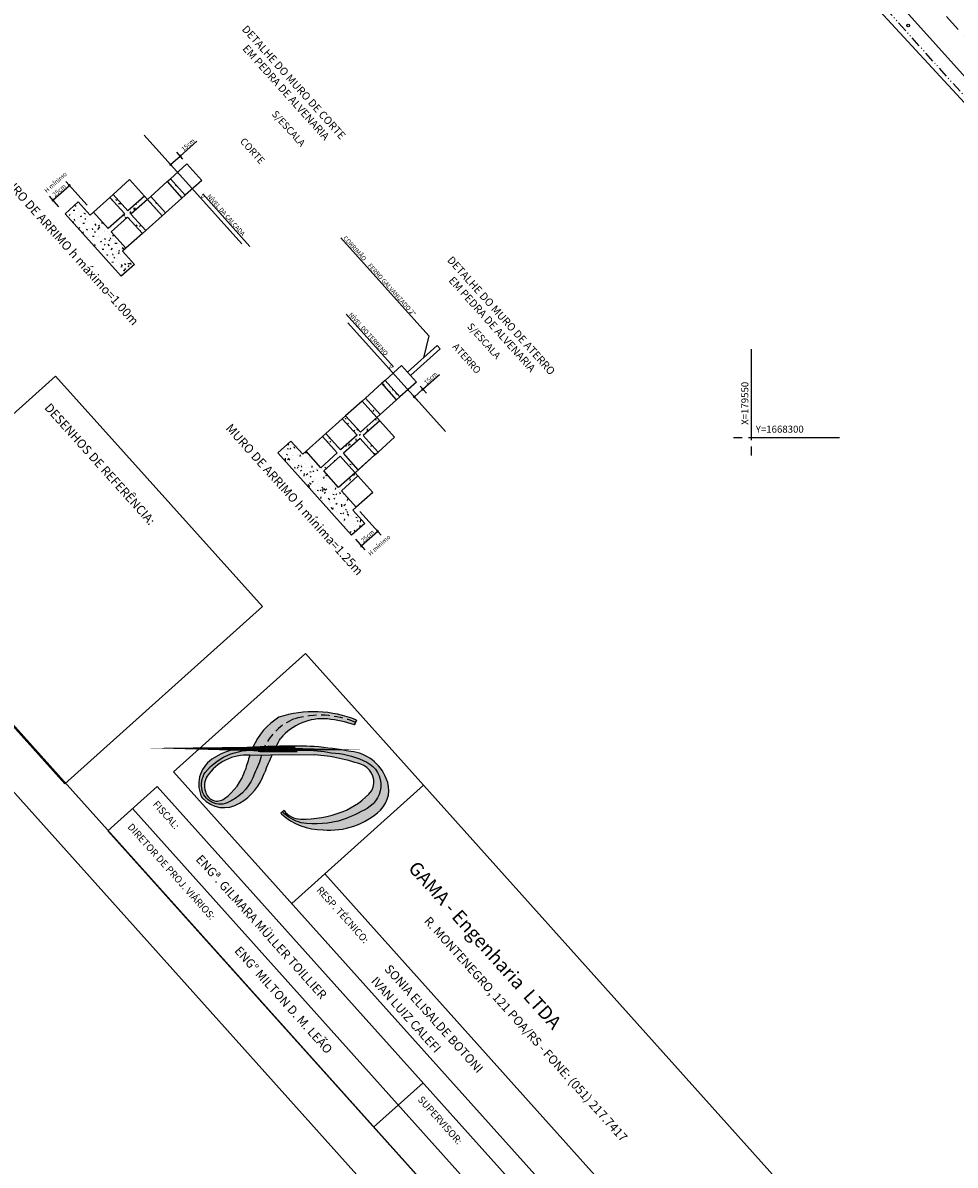
# Model space of a CAD drawing. Extents: x 179032 to 183632, y 1667866 to 1668870.
# Drawn here: x 179468 to 179573, y 1668218 to 1668347 of the extents above; entities that cross this region are included whole.
import ezdxf

# ---------------------------------------------------------------- set-up
doc = ezdxf.new("R2010")
doc.units = 0
doc.header["$LTSCALE"] = 2
doc.header["$PDMODE"] = 2
doc.header["$PDSIZE"] = 0.05
for name, pattern in [('ACAD_ISO12W100', [22, 12, -3, 0.5, -3, 0.5, -3]), ('CENTER', [2, 1.25, -0.25, 0.25, -0.25]), ('DASHDOTX2', [2, 1, -0.5, 0, -0.5]), ('DASHED', [0.75, 0.5, -0.25])]:
    doc.linetypes.add(name, pattern=pattern)
doc.layers.get('0').update_dxf_attribs({"linetype": 'CONTINUOUS'})
doc.layers.get('DEFPOINTS').update_dxf_attribs({"linetype": 'CONTINUOUS'})
for name, color, linetype in [('ALINHAMENTO', 3, 'CONTINUOUS'), ('CASA', 2, 'CONTINUOUS'), ('COORD', 1, 'CONTINUOUS'), ('COTA', 7, 'CONTINUOUS'), ('DR_97PF', 7, 'CONTINUOUS'), ('EIXO', 1, 'CENTER'), ('PEGCT', 7, 'CONTINUOUS'), ('PENA4', 4, 'CONTINUOUS'), ('POSTE', 2, 'CONTINUOUS'), ('PRAN-2', 2, 'CONTINUOUS'), ('PROJETO', 4, 'CONTINUOUS'), ('TELA', 2, 'TELA')]:
    doc.layers.add(name, color=color, linetype=linetype)
doc.styles.add('ROMANS', font='simplex.shx', dxfattribs={"height": 166492.57024})
doc.styles.get("Standard").update_dxf_attribs({"font": 'simplex.shx'})
doc.linetypes.add('TELA', pattern='A,0.5,-0.2,["*",STANDARD,S=0.1,R=0,X=-0.1,Y=-0.05],-0.2', length=0.9)
doc.dimstyles.new('JUCA', dxfattribs={"dimscale": 0, "dimtxt": 0.5, "dimasz": 0.5, "dimexe": 0.6, "dimexo": 0.625, "dimgap": 0.1, "dimtad": 1, "dimzin": 0, "dimtxsty": 'STANDARD', "dimblk1": 'DOTSMALL', "dimblk2": 'DOTSMALL', "dimsah": 1, "dimcen": 0.5, "dimazin": 3, "dimtfac": 1, "dimtdec": 4, "dimtmove": 0, "dimatfit": 3, "dimtolj": 1, "dimtzin": 0})
doc.dimstyles.new('SAFRA', dxfattribs={"dimscale": 0.5, "dimtxt": 2, "dimasz": 1, "dimexe": 0.0508, "dimexo": 1.5875, "dimgap": 1, "dimtad": 0, "dimtoh": 1, "dimzin": 0, "dimtxsty": 'STANDARD', "dimblk1": 'DOTSMALL', "dimblk2": 'DOTSMALL', "dimsah": 1, "dimcen": 1, "dimaunit": 1, "dimazin": 3, "dimtfac": 1, "dimtdec": 4, "dimtmove": 0, "dimatfit": 3, "dimtolj": 1, "dimtzin": 0})
pattern_1 = [(1.89185088, (-1185469.671, 690704.6758), (1.0978440602, -1.4626240891), [0.1905, -2.0955]), (306.89185088, (-1185469.671, 690704.6758), (1.1869123599, 1.5380860857), [0.1524, -1.6764]), (52.34285088, (-1185469.5795, 690704.5539), (2.2847543452, 0.0754512876), [0.1619, -1.7809]), (358.07605088, (-1185469.2928, 690705.015), (1.4971012644, -2.2986579082), [0.28575, -3.14325]), (48.52745088, (-1185469.168, 690704.8234), (3.427063407, -0.1151261444), [0.24285, -2.67135]), (303.07585088, (-1185469.2928, 690705.015), (3.427062626, -0.1151318336), [0.2286, -2.5146]), (332.89185088, (-1185469.2178, 690704.7411), (0.2511018212, -1.8114852144), [0.1905, -2.0955]), (277.89185088, (-1185469.2178, 690704.741), (1.7837758717, 0.7698138714), [0.1524, -1.6764]), (23.34325088, (-1185469.1968, 690704.5901), (2.0348779587, -1.0416654973), [0.1619, -1.7809]), (349.39185088, (-1185469.671, 690704.6758), (0.65005665374, 0.54160479487), [0, -1.65608, 0, -1.7018, 0, -1.68275]), (319.39185088, (-1185469.671, 690704.6758), (1.1919234527, 0.17152250537), [0, -0.97028, 0, -1.61798, 0, -0.64135]), (279.39185088, (-1185470.0492, 690705.0974), (0.8627294437, -1.04759758855), [0, -0.635, 0, -1.9812, 0, -2.6289]), (269.39185088, (-1185470.2188, 690705.2865), (1.178374532, -0.932903824), [0, -0.8255, 0, -1.31572, 0, -1.8669])]
pattern_2 = [(81.89185088, (-1498393.2741, 1670457.5783), (-1.3351472454, 1.2497650338), [0.1905, -2.0955]), (136.89185088, (-1498393.2741, 1670457.5783), (1.6575638678, 1.0133862943), [0.1524, -1.6764]), (31.44085088, (-1498393.3854, 1670457.6824), (0.3224057517, 2.263150425), [0.1619, -1.7809]), (85.70765088, (-1498392.896, 1670457.9175), (-2.1230329283, 1.737202222), [0.28575, -3.14325]), (35.25625088, (-1498393.073, 1670458.0623), (0.2566405523, 3.419379074), [0.24285, -2.67135]), (140.70785088, (-1498392.896, 1670457.9175), (0.256634812, 3.4193789135), [0.2286, -2.5146]), (110.89185088, (-1498393.1601, 1670458.0218), (-1.7736442042, 0.4457768988), [0.1905, -2.0955]), (165.89185088, (-1498393.1601, 1670458.0218), (0.9584386001, 1.6899305332), [0.1524, -1.6764]), (60.44045088, (-1498393.3079, 1670458.059), (-0.815199764, 2.1357070632), [0.1619, -1.7809]), (94.39185088, (-1498393.2741, 1670457.5783), (0.60880979747, 0.58758832306), [0, -1.65608, 0, -1.7018, 0, -1.68275]), (124.39185088, (-1498393.2741, 1670457.5783), (0.29957801644, 1.16634235924), [0, -0.97028, 0, -1.61798, 0, -0.64135]), (164.39185088, (-1498392.8959, 1670457.15665), (-0.94801973173, 0.9710928837), [0, -0.635, 0, -1.9812, 0, -2.6289]), (174.39185088, (-1498392.7263, 1670456.9676), (-0.7998216159, 1.2724627559), [0, -0.8255, 0, -1.31572, 0, -1.8669])]

# ---------------------------------------------------------------- blocks, each defined once
blk = doc.blocks.new('_DOTSMALL')
at = {"color": 0, "linetype": 'BYBLOCK', "ltscale": 5, "const_width": 0.5}
blk.add_lwpolyline([(-0.0625, 0, 1), (0.0625, 0, 1)], format="xyb", close=True, dxfattribs=at)
blk = doc.blocks.new('*D47')
at = {"color": 0, "linetype": 'BYBLOCK'}
for p, q in [((183630.76, 1668867.24), (183630.76, 1668869.75)), ((183631.23, 1668867.24), (183630.16, 1668867.24)), ((183630.76, 1668865.78), (183630.76, 1668867.24)), ((183631.23, 1668865.78), (183630.16, 1668865.78))]:
    blk.add_line(p, q, dxfattribs=at)
at = {"color": 0, "linetype": 'BYBLOCK', "ltscale": 2}
for p, q in [((179471.09, 1668326.85), (179472.95, 1668328.52)), ((179474.96, 1668326.28), (179472.55, 1668328.97)), ((179471.76, 1668326.1), (179470.69, 1668327.3))]:
    blk.add_line(p, q, dxfattribs=at)
at = {"layer": 'DEFPOINTS', "color": 0, "linetype": 'BYBLOCK'}
for p in [(183630.76, 1668867.24), (183631.86, 1668867.24), (183631.86, 1668865.78)]:
    blk.add_point(p, dxfattribs=at)
at = {"layer": 'DEFPOINTS', "color": 0, "linetype": 'BYBLOCK', "ltscale": 2}
for p in [(179472.95, 1668328.52), (179472.18, 1668325.64), (179475.38, 1668325.82)]:
    blk.add_point(p, dxfattribs=at)
at = {"color": 0, "linetype": 'BYBLOCK', "xscale": 0.5, "yscale": 0.5, "zscale": 0.5}
for p, rotation in [((183630.76, 1668867.24), 90), ((183630.76, 1668865.78), 270)]:
    blk.add_blockref('_DOTSMALL', p, dxfattribs=dict(at, rotation=rotation))
at = {"color": 0, "linetype": 'BYBLOCK', "ltscale": 2, "xscale": 0.5, "yscale": 0.5, "zscale": 0.5}
for p, rotation in [((179472.95, 1668328.52), 41.89185088039448), ((179471.09, 1668326.85), 221.8918508803945)]:
    blk.add_blockref('_DOTSMALL', p, dxfattribs=dict(at, rotation=rotation))
at = {"color": 0, "linetype": 'BYBLOCK', "insert": (183630.41, 1668868.74), "char_height": 0.5, "attachment_point": 5, "rotation": 90}
blk.add_mtext('\\A1;15cm', dxfattribs=at)
at = {"color": 0, "linetype": 'BYBLOCK', "ltscale": 2, "insert": (179471.79, 1668327.95), "char_height": 0.5, "attachment_point": 5, "rotation": 41.8919}
blk.add_mtext('\\A1;25cm', dxfattribs=at)
blk = doc.blocks.new('*D49')
at = {"color": 0, "linetype": 'BYBLOCK', "ltscale": 2}
for p, q in [((179505.79, 1668291.67), (179508.2, 1668288.99)), ((179505.27, 1668288.51), (179506.34, 1668287.32)), ((179505.94, 1668287.76), (179507.8, 1668289.43))]:
    blk.add_line(p, q, dxfattribs=at)
at = {"layer": 'DEFPOINTS', "color": 0, "linetype": 'BYBLOCK', "ltscale": 2}
for p in [(179505.37, 1668292.14), (179504.85, 1668288.98), (179507.8, 1668289.43)]:
    blk.add_point(p, dxfattribs=at)
at = {"color": 0, "linetype": 'BYBLOCK', "ltscale": 2, "xscale": 0.5, "yscale": 0.5, "zscale": 0.5}
for p, rotation in [((179507.8, 1668289.43), 41.89185088094403), ((179505.94, 1668287.76), 221.891850880944)]:
    blk.add_blockref('_DOTSMALL', p, dxfattribs=dict(at, rotation=rotation))
at = {"color": 0, "linetype": 'BYBLOCK', "ltscale": 2, "insert": (179506.64, 1668288.86), "char_height": 0.5, "attachment_point": 5, "rotation": 41.8919}
blk.add_mtext('\\A1;25cm', dxfattribs=at)
blk = doc.blocks.new('*D50')
at = {"color": 0, "linetype": 'BYBLOCK', "ltscale": 2}
for p, q in [((179512.89, 1668305.47), (179514.76, 1668307.14)), ((179511.94, 1668304.61), (179512.89, 1668305.47)), ((179512.58, 1668305.82), (179513.3, 1668305.02)), ((179511.63, 1668304.96), (179512.34, 1668304.17))]:
    blk.add_line(p, q, dxfattribs=at)
at = {"layer": 'DEFPOINTS', "color": 0, "linetype": 'BYBLOCK', "ltscale": 2}
for p in [(179511.21, 1668305.43), (179512.16, 1668306.28), (179512.89, 1668305.47)]:
    blk.add_point(p, dxfattribs=at)
at = {"color": 0, "linetype": 'BYBLOCK', "ltscale": 2, "xscale": 0.5, "yscale": 0.5, "zscale": 0.5}
for p, rotation in [((179512.89, 1668305.47), 41.89185086670828), ((179511.94, 1668304.61), 221.8918508667083)]:
    blk.add_blockref('_DOTSMALL', p, dxfattribs=dict(at, rotation=rotation))
at = {"color": 0, "linetype": 'BYBLOCK', "ltscale": 2, "insert": (179513.78, 1668306.73), "char_height": 0.5, "attachment_point": 5, "rotation": 41.8919}
blk.add_mtext('\\A1;15cm', dxfattribs=at)
blk = doc.blocks.new('*D56')
at = {"color": 0, "linetype": 'BYBLOCK', "ltscale": 2}
blk.add_arc((179633.57, 1668279.06), 5.97, 41.7164, 131.8919, dxfattribs=at)
at = {"layer": 'DEFPOINTS', "color": 0, "linetype": 'BYBLOCK', "ltscale": 2}
for p in [(179537.38, 1668386.29), (179650.31, 1668293.98), (179635.43, 1668284.73), (179633.57, 1668279.06), (179649.15, 1668261.68)]:
    blk.add_point(p, dxfattribs=at)
at = {"color": 0, "linetype": 'BYBLOCK', "ltscale": 2}
for p, rotation in [((179629.58, 1668283.5), 221.8918508811827), ((179638.02, 1668283.03), 311.7164136337589)]:
    blk.add_blockref('_DOTSMALL', p, dxfattribs=dict(at, rotation=rotation))
at = {"color": 0, "linetype": 'BYBLOCK', "ltscale": 2, "insert": (179633.93, 1668285.57), "char_height": 0.6, "attachment_point": 5, "rotation": 356.8041}
blk.add_mtext('\\A1;90°10\'32"', dxfattribs=at)
blk = doc.blocks.new('*D53')
at = {"color": 0, "linetype": 'BYBLOCK', "ltscale": 2}
for p, q in [((179483.24, 1668329.83), (179485.11, 1668331.51)), ((179482.15, 1668328.86), (179483.24, 1668329.83)), ((179483.55, 1668329.48), (179482.84, 1668330.28)), ((179482.47, 1668328.5), (179481.75, 1668329.3))]:
    blk.add_line(p, q, dxfattribs=at)
at = {"layer": 'DEFPOINTS', "color": 0, "linetype": 'BYBLOCK', "ltscale": 2}
for p in [(179483.24, 1668329.83), (179483.97, 1668329.01), (179482.89, 1668328.04)]:
    blk.add_point(p, dxfattribs=at)
at = {"color": 0, "linetype": 'BYBLOCK', "ltscale": 2, "xscale": 0.5, "yscale": 0.5, "zscale": 0.5}
for p, rotation in [((179483.24, 1668329.83), 41.89185087764206), ((179482.15, 1668328.86), 221.891850877642)]:
    blk.add_blockref('_DOTSMALL', p, dxfattribs=dict(at, rotation=rotation))
at = {"color": 0, "linetype": 'BYBLOCK', "ltscale": 2, "insert": (179484.13, 1668331.1), "char_height": 0.5, "attachment_point": 5, "rotation": 41.8919}
blk.add_mtext('\\A1;15cm', dxfattribs=at)

msp = doc.modelspace()

# ---------------------------------------------------------------- hatches: boundary and pattern name
at = {"layer": 'CASA'}
h = msp.add_hatch(dxfattribs=at)
h.set_pattern_fill('AR-CONC', color=256, scale=0.01, angle=-48.1081491, style=0)
h.set_pattern_definition([(1.89185088, (-1185467.4378, 690706.679), (1.0978440602, -1.4626240891), [0.1905, -2.0955]), (306.89185088, (-1185467.4378, 690706.679), (1.1869123599, 1.5380860857), [0.1524, -1.6764]), (52.34285088, (-1185467.3463, 690706.557), (2.2847543452, 0.0754512876), [0.1619, -1.7809]), (358.07605088, (-1185467.0596, 690707.0182), (1.4971012644, -2.2986579082), [0.28575, -3.14325]), (48.52745088, (-1185466.9348, 690706.8266), (3.427063407, -0.1151261444), [0.24285, -2.67135]), (303.07585088, (-1185467.0596, 690707.0182), (3.427062626, -0.1151318336), [0.2286, -2.5146]), (332.89185088, (-1185466.9845, 690706.7443), (0.2511018212, -1.8114852144), [0.1905, -2.0955]), (277.89185088, (-1185466.9845, 690706.7443), (1.7837758717, 0.7698138714), [0.1524, -1.6764]), (23.34325088, (-1185466.9636, 690706.5933), (2.0348779587, -1.0416654973), [0.1619, -1.7809]), (349.39185088, (-1185467.43776, 690706.67895), (0.65005665374, 0.54160479487), [0, -1.65608, 0, -1.7018, 0, -1.68275]), (319.39185088, (-1185467.4378, 690706.67895), (1.1919234527, 0.17152250537), [0, -0.97028, 0, -1.61798, 0, -0.64135]), (279.39185088, (-1185467.816, 690707.1006), (0.8627294437, -1.04759758855), [0, -0.635, 0, -1.9812, 0, -2.6289]), (269.39185088, (-1185467.9856, 690707.2897), (1.178374532, -0.932903824), [0, -0.8255, 0, -1.31572, 0, -1.8669])])
h.paths.add_polyline_path([(179485.66579, 1668327.07769), (179486.03799, 1668327.41155), (179484.36868, 1668329.27257), (179483.99647, 1668328.9387)])
h = msp.add_hatch(dxfattribs=at)
h.set_pattern_fill('AR-CONC', color=256, scale=0.01, angle=-48.1081491, style=0)
h.set_pattern_definition(pattern_1)
h.paths.add_polyline_path([(179478.81277, 1668318.24388), (179480.30158, 1668319.57934), (179478.96613, 1668321.06815), (179479.33833, 1668321.40201), (179477.66902, 1668323.26303), (179479.53003, 1668324.93234), (179481.19935, 1668323.07133), (179481.57155, 1668323.40519), (179479.90224, 1668325.26621), (179481.76325, 1668326.93552), (179481.42939, 1668327.30773), (179479.56837, 1668325.63841), (179477.89906, 1668327.49943), (179477.52685, 1668327.16556), (179477.86072, 1668326.79336), (179479.19617, 1668325.30455), (179477.33515, 1668323.63523), (179475.66584, 1668325.49625), (179475.29363, 1668325.16238), (179473.95818, 1668326.6512), (179472.46937, 1668325.31574)])
h = msp.add_hatch(dxfattribs=at)
h.set_pattern_fill('AR-CONC', color=256, scale=0.01, angle=-48.1081491, style=0)
h.set_pattern_definition(pattern_1)
h.paths.add_polyline_path([(179483.43257, 1668325.07451), (179483.80477, 1668325.40837), (179482.13546, 1668327.26939), (179481.76325, 1668326.93552)])
h = msp.add_hatch(dxfattribs=at)
h.set_pattern_fill('AR-CONC', color=256, scale=0.01, style=0)
h.set_pattern_definition(pattern_2)
h.paths.add_polyline_path([(179508.63141, 1668306.47668), (179508.2592, 1668306.14282), (179509.92852, 1668304.2818), (179510.30072, 1668304.61566)])
h.paths.add_polyline_path([(179507.6953, 1668302.27862), (179508.0675, 1668302.61248), (179506.39819, 1668304.4735), (179506.02598, 1668304.13964)])
h = msp.add_hatch(dxfattribs=at)
h.set_pattern_fill('AR-CONC', color=256, scale=0.01, style=0)
h.set_pattern_definition(pattern_2)
h.paths.add_polyline_path([(179504.84864, 1668288.97837), (179506.33746, 1668290.31383), (179505.002, 1668291.80264), (179505.37421, 1668292.1365), (179503.70489, 1668293.99752), (179505.56591, 1668295.66684), (179505.23204, 1668296.03904), (179503.37103, 1668294.36972), (179501.70171, 1668296.23074), (179503.56273, 1668297.90006), (179505.23204, 1668296.03904), (179505.60425, 1668296.3729), (179503.93493, 1668298.23392), (179505.79595, 1668299.90324), (179507.46526, 1668298.04222), (179507.83747, 1668298.37608), (179506.16815, 1668300.2371), (179508.02916, 1668301.90642), (179507.6953, 1668302.27862), (179505.83429, 1668300.6093), (179504.16497, 1668302.47032), (179503.79277, 1668302.13646), (179505.46208, 1668300.27544), (179503.60107, 1668298.60612), (179501.93175, 1668300.46714), (179501.55955, 1668300.13328), (179503.22886, 1668298.27226), (179501.36785, 1668296.60294), (179499.69853, 1668298.46396), (179499.32633, 1668298.1301), (179497.99087, 1668299.61891), (179496.50206, 1668298.28346)])
at = {"layer": 'DR_97PF'}
h = msp.add_hatch(color=256, dxfattribs=at)
h.paths.add_polyline_path([(179498.34584, 1668268.20245, -0.174523088), (179505.28476, 1668267.80858), (179505.4066, 1668268.07142, 0.176142964), (179496.63648, 1668268.39426, 0.148186348), (179493.67498, 1668265.002, -0.004218879), (179495.00816, 1668265.06497, -0.187300354)])
h.paths.add_polyline_path([(179496.83281, 1668266.01112, -0.247596558), (179502.12488, 1668268.19883, -0.059230111), (179505.16291, 1668267.54573), (179505.28476, 1668267.80858, 0.174523088), (179498.34584, 1668268.20245, 0.187300354), (179495.00816, 1668265.06497, -0.004155034), (179496.32203, 1668265.10499, -0.004252383)])
for points in [[(179495.00804, 1668262.12219, -0.022916569), (179495.85505, 1668264.1537), (179494.65957, 1668264.12904, -0.062332214), (179493.85459, 1668262.03691, -0.202286587), (179491.23201, 1668258.94998, -0.510082434), (179487.95536, 1668260.09537, -0.140005857), (179488.01962, 1668261.58202), (179487.67543, 1668261.68312, 0.185700589), (179487.95576, 1668259.27692, 0.360912989), (179492.18207, 1668258.66599, 0.169709754)], [(179492.10033, 1668264.51132), (179492.11236, 1668264.88012, 0.105324996), (179489.05095, 1668263.63749, 0.183028661), (179487.67543, 1668261.68312), (179488.01962, 1668261.58202, -0.058494061), (179488.2877, 1668262.15404, -0.16819496)], [(179506.59236, 1668258.09268, 0.652970601), (179506.15877, 1668263.49612, 0.095831246), (179502.54437, 1668264.3758, 0.04955746), (179499.34658, 1668264.66992), (179494.75876, 1668264.57824, 0.270622652), (179488.2877, 1668262.15404, 0.200138958), (179487.95536, 1668260.09537, 0.510082434), (179491.23201, 1668258.94998, 0.202286587), (179493.85459, 1668262.03691, 0.062332214), (179494.65957, 1668264.12904), (179493.33461, 1668264.1017, 0.000518886), (179492.81283, 1668262.40523, -0.15225578), (179490.48496, 1668259.19109, -0.548807), (179488.31842, 1668260.0117, -0.232853416), (179488.51966, 1668261.72759, -0.26760284), (179493.33461, 1668264.1017), (179498.02541, 1668264.19848), (179500.66124, 1668264.15564, -0.065929724), (179506.21619, 1668262.95782, -0.408357995), (179507.13796, 1668260.10408, -0.125683669), (179503.77521, 1668257.70193, -0.098735289), (179499.09521, 1668256.88221, -0.228702679), (179497.20604, 1668257.84924), (179497.03143, 1668257.69418, 0.132632825), (179499.15771, 1668256.46476, 0.119266984), (179503.88807, 1668256.83159, 0.043597704)], [(179497.95934, 1668264.6422), (179497.99419, 1668265.12433, 0.009441312), (179495.00816, 1668265.06497, 0.000067595), (179495.00743, 1668265.06343, -0.000067595), (179495.00816, 1668265.06497, 0.004218879), (179493.67498, 1668265.002, 0.000204001), (179493.67238, 1668264.99622, -0.000142731), (179493.6742, 1668265.00027, 0.049508403), (179492.11236, 1668264.88012), (179492.10033, 1668264.51132, -0.097968427), (179494.75876, 1668264.57824)], [(179506.15877, 1668263.49612, -0.480080051), (179507.70742, 1668259.1434), (179508.57571, 1668258.48089, 0.258265182), (179508.74326, 1668261.4845, 0.286471124), (179504.75733, 1668264.51181, 0.024725364), (179500.60797, 1668265.08373, 0.00826353), (179497.99419, 1668265.12433), (179497.95934, 1668264.6422), (179499.34658, 1668264.66992, -0.04955746), (179502.54437, 1668264.3758, -0.095831246)], [(179508.09828, 1668257.89439, 0.061092995), (179508.57571, 1668258.48089), (179507.70742, 1668259.1434, -0.131628035), (179506.59236, 1668258.09268, -0.043597704), (179503.88807, 1668256.83159, -0.119266984), (179499.15771, 1668256.46476, -0.132632825), (179497.03143, 1668257.69418), (179496.85683, 1668257.53912, 0.008310517), (179496.91721, 1668257.48779, 0.191622073), (179501.61794, 1668255.6645, 0.213070184)]]:
    msp.add_hatch(color=256, dxfattribs=at).paths.add_polyline_path(points)

# ---------------------------------------------------------------- linework, layer by layer
at = {"color": 0, "ltscale": 0.02}
msp.add_line((179513.58446, 1668311.5078), (179512.9718, 1668309.02663), dxfattribs=at)
at = {"color": 6}
for p, q in [((179499.62152, 1668275.5961), (179484.73339, 1668262.24157)), ((179558.04761, 1668210.46053), (179499.62152, 1668275.5961)), ((179484.73339, 1668262.24157), (179543.15948, 1668197.106)), ((179482.87238, 1668260.57225), (179477.28933, 1668255.5643)), ((179482.87238, 1668260.57225), (179541.29846, 1668195.43668)), ((179512.97606, 1668260.70797), (179501.80996, 1668250.69207)), ((179477.28933, 1668255.5643), (179535.71541, 1668190.42873)), ((179501.80996, 1668250.69207), (179498.08793, 1668247.35344)), ((179507.33703, 1668222.06601), (179512.92008, 1668227.07396))]:
    msp.add_line(p, q, dxfattribs=at)
at = {"color": 7}
for p, q in [((179505.16291, 1668267.54573), (179505.4066, 1668268.07142)), ((179493.33461, 1668264.1017), (179493.33461, 1668264.1017)), ((179498.02541, 1668264.19848), (179500.66124, 1668264.15564)), ((179492.81283, 1668262.40523), (179492.81283, 1668262.40523)), ((179480.08085, 1668258.06828), (179538.50694, 1668192.9327)), ((179497.20604, 1668257.84924), (179496.85683, 1668257.53912)), ((179501.80996, 1668250.69207), (179546.88151, 1668200.44463))]:
    msp.add_line(p, q, dxfattribs=at)
msp.add_line((179510.12855, 1668224.56998), (179507.33703, 1668222.06601))
at = {"color": 6}
msp.add_lwpolyline([(179449.05584, 1668286.92159), (179472.42628, 1668260.86736), (179494.75847, 1668280.89916), (179471.38804, 1668306.95339)], close=True, dxfattribs=at)
at = {"color": 5, "linetype": 'DASHED'}
msp.add_lwpolyline([(179505.28476, 1668267.80858), (179505.28476, 1668267.80858, 0.174523088), (179498.34584, 1668268.20245, 0.187368095), (179495.00745, 1668265.06347)], format="xyb", dxfattribs=at)
at = {"color": 8}
msp.add_lwpolyline([(179505.4066, 1668268.07142), (179505.16291, 1668267.54573, 0.341922745)], format="xyb", dxfattribs=at)
at = {"color": 7}
msp.add_lwpolyline([(179496.32203, 1668265.10499, -0.004252383), (179496.83281, 1668266.01112)], format="xyb", dxfattribs=at)
for centre, radius, start, end in [((179500.75301, 1668261.81159), 7.76385, 122.0202009, 155.7506856), ((179500.57755, 1668256.1716), 12.84233, 67.9122956, 107.8713926), ((179501.55237, 1668262.08911), 6.13649, 84.6467753, 140.27303), ((179500.89693, 1668255.09426), 13.16198, 71.0880745, 84.6467753), ((179492.98625, 1668258.73855), 5.37446, 86.2836165, 146.2095493), ((179493.49847, 1668257.07283), 7.92938, 88.8896581, 124.1173947), ((180310.43464, 1668011.85757), 855.14885, 162.84420027, 162.96312021), ((179517.58195, 1668253.90262), 24.02379, 154.7413411, 159.9925127), ((179496.9035, 1668222.86893), 42.37703, 79.3194876, 84.9849692), ((179498.91644, 1668242.58441), 21.64167, 70.2875157, 85.3756592), ((179504.3252, 1668259.80514), 4.72647, 20.8123346, 84.7542498), ((179490.94324, 1668260.84441), 3.37373, 124.1173947, 207.6853699), ((179505.22133, 1668261.06073), 2.14212, 333.4746563, 62.3268233), ((179490.16139, 1668260.6653), 1.95544, 147.0950637, 199.5268321), ((179486.49369, 1668264.53185), 6.66738, 306.7715208, 341.4000257), ((179488.65035, 1668264.43714), 6.76603, 301.4649857, 339.9925127), ((179505.94594, 1668260.13406), 3.10624, 313.8609666, 25.769361), ((179489.66292, 1668260.29107), 1.37321, 191.7383675, 306.7715208), ((179500.75391, 1668265.48626), 8.35009, 291.2125427, 319.86687), ((179490.43698, 1668261.51763), 3.34323, 222.084299, 301.4649857), ((179498.43114, 1668259.32974), 2.38428, 228.6780886, 230.5826751), ((179501.55898, 1668262.48377), 6.81952, 227.1047704, 270.4953309), ((179499.15242, 1668259.32281), 2.44127, 217.1285943, 268.6571866), ((179499.37988, 1668269.0264), 12.14753, 268.6571866, 291.2125427), ((179502.36051, 1668264.03779), 8.40615, 264.9320249, 313.0446382)]:
    msp.add_arc(centre, radius, start, end, dxfattribs=at)
at = {"layer": 'ALINHAMENTO', "color": 1, "linetype": 'ACAD_ISO12W100', "ltscale": 0.05}
msp.add_line((179645.79819, 1668258.6789), (179534.03109, 1668383.28102), dxfattribs=at)
at = {"layer": 'CASA'}
for p, q in [((179486.22969, 1668330.94188), (179484.36868, 1668329.27257)), ((179486.22969, 1668330.94188), (179487.89901, 1668329.08087)), ((179479.76007, 1668329.16874), (179477.89906, 1668327.49943)), ((179479.76007, 1668329.16874), (179477.89906, 1668327.49943)), ((179479.76007, 1668329.16874), (179481.42939, 1668327.30773)), ((179479.76007, 1668329.16874), (179481.42939, 1668327.30773)), ((179483.99647, 1668328.9387), (179482.13546, 1668327.26939)), ((179483.99647, 1668328.9387), (179484.36868, 1668329.27257)), ((179483.99647, 1668328.9387), (179485.66579, 1668327.07769)), ((179484.36868, 1668329.27257), (179486.03799, 1668327.41155)), ((179487.89901, 1668329.08087), (179486.03799, 1668327.41155)), ((179477.52685, 1668327.16556), (179475.66584, 1668325.49625)), ((179477.52685, 1668327.16556), (179475.66584, 1668325.49625)), ((179477.52685, 1668327.16556), (179475.66584, 1668325.49625)), ((179477.52685, 1668327.16556), (179477.89906, 1668327.49943)), ((179477.52685, 1668327.16556), (179477.86072, 1668326.79336)), ((179477.52685, 1668327.16556), (179479.19617, 1668325.30455)), ((179477.52685, 1668327.16556), (179479.19617, 1668325.30455)), ((179477.89906, 1668327.49943), (179479.56837, 1668325.63841)), ((179477.89906, 1668327.49943), (179479.56837, 1668325.63841)), ((179481.42939, 1668327.30773), (179479.56837, 1668325.63841)), ((179481.42939, 1668327.30773), (179479.56837, 1668325.63841)), ((179481.42939, 1668327.30773), (179481.76325, 1668326.93552)), ((179481.76325, 1668326.93552), (179482.13546, 1668327.26939)), ((179482.13546, 1668327.26939), (179483.80477, 1668325.40837)), ((179485.66579, 1668327.07769), (179486.03799, 1668327.41155)), ((179473.95818, 1668326.6512), (179472.46937, 1668325.31574)), ((179475.29363, 1668325.16238), (179473.95818, 1668326.6512)), ((179481.76325, 1668326.93552), (179479.90224, 1668325.26621)), ((179481.76325, 1668326.93552), (179479.90224, 1668325.26621)), ((179481.76325, 1668326.93552), (179483.43257, 1668325.07451)), ((179481.76325, 1668326.93552), (179483.43257, 1668325.07451)), ((179485.66579, 1668327.07769), (179483.80477, 1668325.40837)), ((179472.46937, 1668325.31574), (179478.81277, 1668318.24388)), ((179475.66584, 1668325.49625), (179475.29363, 1668325.16238)), ((179475.66584, 1668325.49625), (179477.33515, 1668323.63523)), ((179475.66584, 1668325.49625), (179477.33515, 1668323.63523)), ((179479.19617, 1668325.30455), (179477.33515, 1668323.63523)), ((179479.19617, 1668325.30455), (179477.33515, 1668323.63523)), ((179479.19617, 1668325.30455), (179477.33515, 1668323.63523)), ((179479.53003, 1668324.93234), (179477.66902, 1668323.26303)), ((179479.53003, 1668324.93234), (179477.66902, 1668323.26303)), ((179479.53003, 1668324.93234), (179481.19935, 1668323.07133)), ((179479.53003, 1668324.93234), (179481.19935, 1668323.07133)), ((179479.90224, 1668325.26621), (179481.57155, 1668323.40519)), ((179479.90224, 1668325.26621), (179481.57155, 1668323.40519)), ((179483.43257, 1668325.07451), (179481.57155, 1668323.40519)), ((179483.43257, 1668325.07451), (179481.57155, 1668323.40519)), ((179483.43257, 1668325.07451), (179483.80477, 1668325.40837)), ((179477.66902, 1668323.26303), (179479.33833, 1668321.40201)), ((179477.66902, 1668323.26303), (179479.33833, 1668321.40201)), ((179481.19935, 1668323.07133), (179481.57155, 1668323.40519)), ((179481.19935, 1668323.07133), (179479.33833, 1668321.40201)), ((179481.19935, 1668323.07133), (179479.33833, 1668321.40201)), ((179479.33833, 1668321.40201), (179478.96613, 1668321.06815)), ((179478.96613, 1668321.06815), (179480.30158, 1668319.57934)), ((179480.30158, 1668319.57934), (179478.81277, 1668318.24388)), ((179514.50912, 1668310.40559), (179511.16015, 1668307.40159)), ((179514.50912, 1668310.40559), (179514.84299, 1668310.03339)), ((179514.84299, 1668310.03339), (179511.49401, 1668307.02939)), ((179510.49242, 1668308.146), (179508.63141, 1668306.47668)), ((179512.16174, 1668306.28498), (179510.49242, 1668308.146)), ((179512.16174, 1668306.28498), (179510.49242, 1668308.146)), ((179508.63141, 1668306.47668), (179508.2592, 1668306.14282)), ((179510.30072, 1668304.61566), (179508.63141, 1668306.47668)), ((179508.2592, 1668306.14282), (179506.39819, 1668304.4735)), ((179509.92852, 1668304.2818), (179508.2592, 1668306.14282)), ((179512.16174, 1668306.28498), (179510.30072, 1668304.61566)), ((179506.02598, 1668304.13964), (179504.16497, 1668302.47032)), ((179506.39819, 1668304.4735), (179506.02598, 1668304.13964)), ((179508.02916, 1668301.90642), (179506.02598, 1668304.13964)), ((179508.0675, 1668302.61248), (179506.39819, 1668304.4735)), ((179509.92852, 1668304.2818), (179507.6953, 1668302.27862)), ((179509.92852, 1668304.2818), (179510.30072, 1668304.61566)), ((179503.79277, 1668302.13646), (179501.93175, 1668300.46714)), ((179503.79277, 1668302.13646), (179501.93175, 1668300.46714)), ((179503.79277, 1668302.13646), (179504.16497, 1668302.47032)), ((179505.46208, 1668300.27544), (179503.79277, 1668302.13646)), ((179505.46208, 1668300.27544), (179503.79277, 1668302.13646)), ((179505.83429, 1668300.6093), (179504.16497, 1668302.47032)), ((179507.6953, 1668302.27862), (179505.83429, 1668300.6093)), ((179508.02916, 1668301.90642), (179506.16815, 1668300.2371)), ((179509.69848, 1668300.0454), (179508.02916, 1668301.90642)), ((179501.55955, 1668300.13328), (179499.69853, 1668298.46396)), ((179501.55955, 1668300.13328), (179499.69853, 1668298.46396)), ((179501.55955, 1668300.13328), (179501.93175, 1668300.46714)), ((179503.22886, 1668298.27226), (179501.55955, 1668300.13328)), ((179503.22886, 1668298.27226), (179501.55955, 1668300.13328)), ((179503.60107, 1668298.60612), (179501.93175, 1668300.46714)), ((179503.60107, 1668298.60612), (179501.93175, 1668300.46714)), ((179505.46208, 1668300.27544), (179503.60107, 1668298.60612)), ((179505.46208, 1668300.27544), (179503.60107, 1668298.60612)), ((179507.83747, 1668298.37608), (179506.16815, 1668300.2371)), ((179509.69848, 1668300.0454), (179507.83747, 1668298.37608)), ((179497.99087, 1668299.61891), (179496.50206, 1668298.28346)), ((179499.32633, 1668298.1301), (179497.99087, 1668299.61891)), ((179505.79595, 1668299.90324), (179503.93493, 1668298.23392)), ((179505.79595, 1668299.90324), (179503.93493, 1668298.23392)), ((179507.46526, 1668298.04222), (179505.79595, 1668299.90324)), ((179507.46526, 1668298.04222), (179505.79595, 1668299.90324)), ((179504.84864, 1668288.97837), (179496.50206, 1668298.28346)), ((179499.69853, 1668298.46396), (179499.32633, 1668298.1301)), ((179501.36785, 1668296.60294), (179499.69853, 1668298.46396)), ((179501.36785, 1668296.60294), (179499.69853, 1668298.46396)), ((179503.22886, 1668298.27226), (179501.36785, 1668296.60294)), ((179503.22886, 1668298.27226), (179501.36785, 1668296.60294)), ((179503.56273, 1668297.90006), (179501.70171, 1668296.23074)), ((179503.56273, 1668297.90006), (179501.70171, 1668296.23074)), ((179503.56273, 1668297.90006), (179501.70171, 1668296.23074)), ((179505.23204, 1668296.03904), (179503.56273, 1668297.90006)), ((179505.56591, 1668295.66684), (179503.56273, 1668297.90006)), ((179505.60425, 1668296.3729), (179503.93493, 1668298.23392)), ((179505.60425, 1668296.3729), (179503.93493, 1668298.23392)), ((179507.46526, 1668298.04222), (179505.23204, 1668296.03904)), ((179507.46526, 1668298.04222), (179505.60425, 1668296.3729)), ((179507.46526, 1668298.04222), (179507.83747, 1668298.37608)), ((179503.37103, 1668294.36972), (179501.70171, 1668296.23074)), ((179503.37103, 1668294.36972), (179501.70171, 1668296.23074)), ((179505.23204, 1668296.03904), (179503.37103, 1668294.36972)), ((179505.23204, 1668296.03904), (179503.37103, 1668294.36972)), ((179505.56591, 1668295.66684), (179503.70489, 1668293.99752)), ((179505.56591, 1668295.66684), (179503.70489, 1668293.99752)), ((179505.56591, 1668295.66684), (179503.70489, 1668293.99752)), ((179507.23522, 1668293.80582), (179505.56591, 1668295.66684)), ((179507.23522, 1668293.80582), (179505.56591, 1668295.66684)), ((179505.37421, 1668292.1365), (179503.70489, 1668293.99752)), ((179505.37421, 1668292.1365), (179503.70489, 1668293.99752)), ((179507.23522, 1668293.80582), (179505.37421, 1668292.1365)), ((179507.23522, 1668293.80582), (179505.37421, 1668292.1365)), ((179505.37421, 1668292.1365), (179505.002, 1668291.80264)), ((179505.002, 1668291.80264), (179506.33746, 1668290.31383)), ((179506.33746, 1668290.31383), (179504.84864, 1668288.97837))]:
    msp.add_line(p, q, dxfattribs=at)
at = {"layer": 'COORD', "linetype": 'CONTINUOUS'}
for p, q in [((179550, 1668310), (179550, 1668299.7)), ((179550, 1668305), (179550, 1668300.37082)), ((179550, 1668305), (179550, 1668300.37082)), ((179548, 1668300), (179549, 1668300)), ((179549.7, 1668300), (179560, 1668300)), ((179550, 1668299), (179550, 1668298)), ((179550.33956, 1668300), (179554.96873, 1668300)), ((179550.33956, 1668300), (179554.96873, 1668300))]:
    msp.add_line(p, q, dxfattribs=at)
at = {"layer": 'DR_97PF'}
msp.add_line((179493.33461, 1668264.1017), (179498.02541, 1668264.19848), dxfattribs=at)
at = {"layer": 'DR_97PF', "const_width": 0.5}
msp.add_lwpolyline([(179494.28419, 1668264.69834), (179498.71592, 1668264.6668), (179493.95297, 1668264.80527), (179498.47784, 1668264.85728)], dxfattribs=at)
at = {"layer": 'DR_97PF'}
msp.add_lwpolyline([(179494.65957, 1668264.12904, -0.062332214), (179493.85459, 1668262.03691, -0.202286587), (179491.23201, 1668258.94998, -0.510082434), (179487.95536, 1668260.09537, -0.200138958), (179488.2877, 1668262.15404, -0.270622652), (179494.75876, 1668264.57824), (179499.34658, 1668264.66992, -0.04955746), (179502.54437, 1668264.3758, -0.095831246), (179506.15877, 1668263.49612, -0.652970601), (179506.59236, 1668258.09268, -0.043597704), (179503.88807, 1668256.83159, -0.119266984), (179499.15771, 1668256.46476, -0.132632825), (179497.03143, 1668257.69418)], format="xyb", dxfattribs=at)
msp.add_arc((179498.07286, 1668186.03361), 79.09076, 88.1631737, 93.2041905, dxfattribs=at)
at = {"layer": 'EIXO', "linetype": 'DASHDOTX2', "flags": 128}
msp.add_lwpolyline([(179504.07099, 1668481.3224), (179500.05279, 1668441.67835, 0.188286553), (179503.94985, 1668427.66287), (179509.55946, 1668420.1821, 0.021936527), (179537.38092, 1668386.28579), (179649.14802, 1668261.68367, -0.443728752)], format="xyb", dxfattribs=at)
at = {"layer": 'PEGCT', "linetype": 'CONTINUOUS'}
for p, q in [((179481.38204, 1668334.20823), (179492.42789, 1668321.8939)), ((179488.02651, 1668327.55475), (179493.35549, 1668321.61381)), ((179503.63035, 1668322.60501), (179513.58446, 1668311.5078)), ((179509.57694, 1668308.0133), (179504.24796, 1668313.95425)), ((179515.46689, 1668300.68302), (179504.42104, 1668312.99735))]:
    msp.add_line(p, q, dxfattribs=at)
at = {"layer": 'POSTE'}
msp.add_circle((179567.7573, 1668346.5905), 0.14853, dxfattribs=at)
msp.add_circle((179567.7573, 1668346.5905), 0.14853, dxfattribs=at)
at = {"layer": 'PRAN-2', "linetype": 'CONTINUOUS'}
for p, q in [((179313.31289, 1668430.88323), (179593.7581, 1668118.23249)), ((179325.3815, 1668424.91678), (179594.1415, 1668125.29316))]:
    msp.add_line(p, q, dxfattribs=at)
at = {"layer": 'PROJETO', "ltscale": 5}
msp.add_line((179646.9148, 1668259.68049), (179535.1477, 1668384.28261), dxfattribs=at)
at = {"layer": 'TELA', "linetype": 'TELA', "ltscale": 3}
msp.add_line((179553.2194, 1668360.4845), (179578.0304, 1668333.6002), dxfattribs=at)

# ---------------------------------------------------------------- texts
at = {"style": 'ROMANS'}
for s, height, p in [('DESENHOS DE REFERÊNCIA:', 1, (179470.06091, 1668303.33442)), ('FISCAL:', 0.8, (179482.31766, 1668258.51506)), ('DIRETOR DE PROJ. VIÁRIOS:', 0.8, (179479.46119, 1668255.95283)), ('ENGª. GILMARA MÜLLER TOILLIER', 1, (179487.16397, 1668252.29126)), ('RESP. TÉCNICO:', 0.8, (179500.8334, 1668248.8192)), ('ENG%%D MILTON D. M. LEÃO', 1, (179491.53081, 1668241.94986)), ('SONIA ELISALDE BOTONI', 1, (179508.48727, 1668239.8752)), ('IVAN LUIZ CALEFI', 1, (179506.97346, 1668238.51732)), ('SUPERVISOR:', 0.8, (179512.25536, 1668225.1394))]:
    msp.add_text(s, height=height, rotation=311.8918509, dxfattribs=at).set_placement(p)
at = {"color": 5, "style": 'ROMANS'}
for s, height, p in [('GAMA - Engenharia  LTDA', 1.536, (179511.15028, 1668251.25721)), ('R. MONTENEGRO, 121 POA/RS - FONE: (051) 217.7417', 1, (179512.95692, 1668245.30019))]:
    msp.add_text(s, height=height, rotation=311.8918509, dxfattribs=at).set_placement(p)
at = {"layer": 'CASA'}
for p in [(179470.39184, 1668327.63185), (179506.9717, 1668286.61151)]:
    msp.add_text('H mínimo', height=0.5, rotation=41.8918509, dxfattribs=at).set_placement(p)
at = {"layer": 'COORD', "linetype": 'CONTINUOUS'}
msp.add_text('X=179550', height=0.8, rotation=90, dxfattribs=at).set_placement((179549.69011, 1668301.44705))
msp.add_text('Y=1668300', height=0.8, dxfattribs=at).set_placement((179550.52201, 1668300.56103))
at = {"layer": 'PEGCT', "linetype": 'CONTINUOUS'}
for s, height, p in [('S/ESCALA', 0.8, (179495.76287, 1668336.5353)), ('CORTE', 0.8, (179492.17571, 1668333.45018)), ('MURO DE ARRIMO h máximo=1.00m', 1, (179464.98485, 1668329.49484)), ('V', 0.5, (179487.64832, 1668327.21552)), ('NÍVEL DA CALÇADA', 0.5, (179488.46942, 1668327.23005)), ('CORRIMÃO _ FERRO GALVANIZADO 2"', 0.5, (179503.85715, 1668322.52831)), ('NÍVEL DO TERRENO', 0.5, (179504.48493, 1668313.85913)), ('S/ESCALA', 0.8, (179517.84495, 1668312.52432)), ('ATERRO', 0.8, (179516.17938, 1668310.23517)), ('V', 0.5, (179508.94437, 1668307.95765)), ('MURO DE ARRIMO h mínima=1.25m', 1, (179490.54593, 1668301.01465))]:
    msp.add_text(s, height=height, rotation=311.8918509, dxfattribs=at).set_placement(p)
at = {"layer": 'PENA4'}
for s, p in [('DETALHE DO MURO DE CORTE', (179492.38816, 1668346.12352)), ('EM PEDRA DE ALVENARIA', (179492.45581, 1668343.92438)), ('DETALHE DO MURO DE ATERRO', (179515.586, 1668320.02324)), ('EM PEDRA DE ALVENARIA', (179515.74574, 1668317.72145))]:
    msp.add_text(s, height=0.875, rotation=311.8918509, dxfattribs=at).set_placement(p)

# ---------------------------------------------------------------- dimensions: what is measured, and where the dimension line sits
at = {"layer": 'CASA'}
for base, p1, p2, angle, picture, middle in [((179472.95126, 1668328.52255), (179472.18103, 1668325.63719), (179475.3775, 1668325.8177), 41.8918509, '*D47', (179471.78705, 1668327.94844)), ((179507.80044, 1668289.43165), (179504.84864, 1668288.97837), (179505.37421, 1668292.1365), 221.8918509, '*D49', (179506.63623, 1668288.85753))]:
    dim = msp.add_linear_dim(base=base, p1=p1, p2=p2, angle=angle, text='25cm', dimstyle='JUCA', override={"dimscale": 1, "dimtxt": 0.5, "dimexe": 0.6, "dimexo": 0.625, "dimcen": 0.5, "dimclrd": 0, "dimclre": 0, "dimclrt": 0, "dimtfac": 1, "dimtofl": 1}, dxfattribs=at)
    dim.commit()
    dim.dimension.update_dxf_attribs({"geometry": picture, "text_midpoint": middle})
dim = msp.add_aligned_dim(p1=(179485.11917, 1668330.04194), p2=(179486.20515, 1668331.01605), distance=1.09733, text='15cm', dimstyle='JUCA', override={"dimscale": 1, "dimtxt": 0.5, "dimexe": 0.6, "dimexo": 0.625, "dimcen": 0.5, "dimclrd": 0, "dimclre": 0, "dimclrt": 0, "dimtfac": 1, "dimtofl": 1}, dxfattribs=at)
dim.commit()
dim.dimension.update_dxf_attribs({"geometry": '*D53', "text_midpoint": (179486.35888, 1668333.09822), "insert": (2.23322, 2.00318)})
dim = msp.add_aligned_dim(p1=(179511.20875, 1668305.43016), p2=(179512.16174, 1668306.28498), distance=-1.09733, text='15cm', dimstyle='JUCA', override={"dimscale": 1, "dimtxt": 0.5, "dimexe": 0.6, "dimexo": 0.625, "dimcen": 0.5, "dimclrd": 0, "dimclre": 0, "dimclrt": 0, "dimtfac": 1, "dimtofl": 1}, dxfattribs=at)
dim.commit()
dim.dimension.update_dxf_attribs({"geometry": '*D50', "text_midpoint": (179513.78091, 1668306.73344)})
at = {"layer": 'COTA', "ltscale": 2}
dim = msp.add_angular_dim_2l(base=(179635.43243, 1668284.72556), line1=((179633.5655, 1668279.05565), (179650.30809, 1668293.98135)), line2=((179537.38092, 1668386.28579), (179649.14802, 1668261.68367)), dimstyle='SAFRA', override={"dimscale": 1, "dimtxt": 0.6, "dimexe": 1, "dimexo": 1, "dimgap": 0.2, "dimtad": 1, "dimtoh": 0, "dimdec": 4, "dimtofl": 0}, dxfattribs=at)
dim.commit()
dim.dimension.update_dxf_attribs({"geometry": '*D56', "text_midpoint": (179633.92935, 1668285.57201)})

doc.saveas('drawing.dxf')
